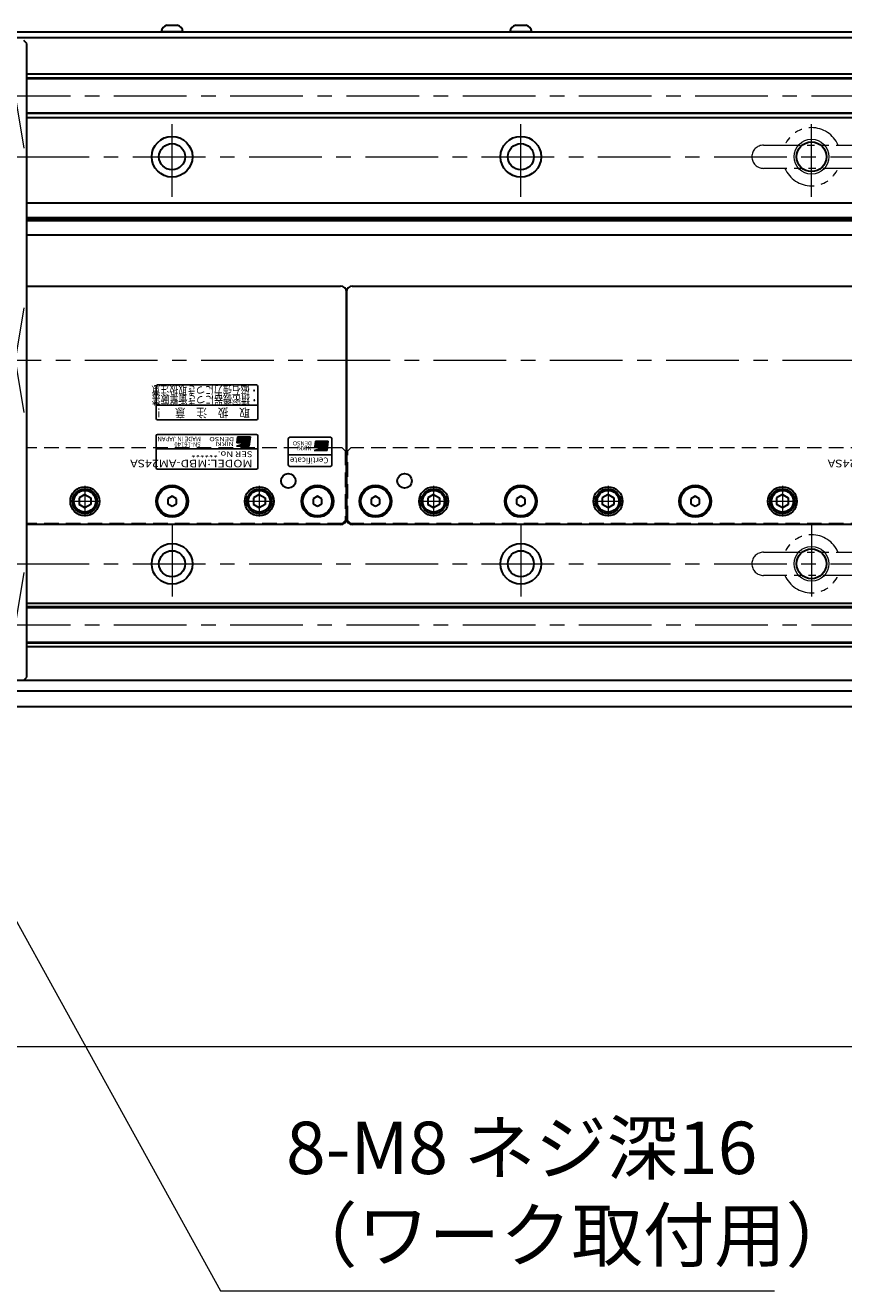
# Model space of a CAD drawing. Extents: x 2518 to 4864, y -5821 to -3207.
# Drawn here: x 4159 to 4440, y -3962 to -3526 of the extents above; entities that cross this region are included whole.
import ezdxf
from ezdxf.enums import TextEntityAlignment as Align

# ---------------------------------------------------------------- set-up
doc = ezdxf.new("R2010")
doc.units = 0
doc.header["$MEASUREMENT"] = 0
for name, pattern in [('CENTER', [2, 1.25, -0.25, 0.25, -0.25]), ('HIDDEN', [0.375, 0.25, -0.125]), ('PHANTOM2', [1.25, 0.625, -0.125, 0.125, -0.125, 0.125, -0.125])]:
    doc.linetypes.add(name, pattern=pattern)
doc.layers.get('0').update_dxf_attribs({"linetype": 'CONTINUOUS'})
for name, color, linetype, lineweight in [('中心線', 1, 'CENTER', 15), ('二点鎖線', 5, 'PHANTOM2', 13), ('実線', 255, 'CONTINUOUS', 30), ('寸法', 3, 'CONTINUOUS', 13), ('破線', 252, 'HIDDEN', 13), ('細線', 6, 'CONTINUOUS', 13)]:
    doc.layers.add(name, color=color, linetype=linetype, lineweight=lineweight)
doc.styles.add('MSゴシックN', font='MS Gothic.ttf')
doc.styles.add('MSｺﾞｼｯｸ-0', font='MS Gothic.ttf')
doc.styles.add('MSｺﾞｼｯｸN', font='MS Gothic.ttf')
doc.styles.get("Standard").update_dxf_attribs({"font": 'MS Gothic.ttf'})
doc.styles.add('TIMESNR', font='MS Gothic.ttf')
doc.dimstyles.new('STD-I1', dxfattribs={"dimscale": 2, "dimtxt": 3, "dimasz": 3, "dimexe": 1, "dimexo": 1, "dimgap": 0.75, "dimtad": 1, "dimdec": 8, "dimzin": 9, "dimdsep": 46, "dimtxsty": 'STANDARD', "dimblk1": 'OPEN', "dimblk2": 'OPEN', "dimsah": 1, "dimcen": 2.5, "dimclrd": 4, "dimclre": 4, "dimclrt": 256, "dimadec": 7, "dimazin": 2, "dimtm": 1e-09, "dimtfac": 0.8, "dimtdec": 8, "dimtmove": 0, "dimatfit": 0, "dimldrblk": 'OPEN', "dimfxl": 1, "dimtolj": 1, "dimtzin": 9, "dimlwd": 15, "dimlwe": 15, "dimarcsym": 0})

# ---------------------------------------------------------------- blocks, each defined once
blk = doc.blocks.new('_OPEN')
at = {"color": 0, "linetype": 'ByBlock'}
for p, q in [((-1, 0.167), (0, 0)), ((0, 0), (-1, -0.167)), ((0, 0), (-1, 0))]:
    blk.add_line(p, q, dxfattribs=at)
blk = doc.blocks.new('*D12')
at = {"layer": '寸法', "color": 4, "lineweight": 15, "ltscale": 30}
for p, q in [((3309.09, -3757.62), (3309.09, -3883.62)), ((4749.09, -3757.62), (4749.09, -3883.62)), ((3327.09, -3877.62), (4731.09, -3877.62))]:
    blk.add_line(p, q, dxfattribs=at)
at = {"layer": '寸法', "color": 4, "lineweight": 15, "ltscale": 30, "xscale": 18, "yscale": 18, "zscale": 18, "rotation": 180}
blk.add_blockref('_OPEN', (3309.09, -3877.62), dxfattribs=at)
at = {"layer": '寸法', "color": 4, "lineweight": 15, "ltscale": 30, "xscale": 18, "yscale": 18, "zscale": 18}
blk.add_blockref('_OPEN', (4749.09, -3877.62), dxfattribs=at)
at = {"layer": '寸法', "ltscale": 30, "insert": (4029.09, -3864.12), "char_height": 18, "attachment_point": 5}
blk.add_mtext('\\A1;1440', dxfattribs=at)
blk = doc.blocks.new('*D16')
at = {"layer": '寸法', "color": 4, "lineweight": 15, "ltscale": 30}
for p, q in [((4141.41, -3550.62), (4161.09, -3550.62)), ((4155.09, -3623.62), (4155.09, -3568.62)), ((4153.09, -3641.62), (4149.09, -3641.62))]:
    blk.add_line(p, q, dxfattribs=at)
at = {"layer": '寸法', "color": 4, "lineweight": 15, "ltscale": 30, "xscale": 18, "yscale": 18, "zscale": 18}
for p, rotation in [((4155.09, -3550.62), 90), ((4155.09, -3641.62), 270)]:
    blk.add_blockref('_OPEN', p, dxfattribs=dict(at, rotation=rotation))
at = {"layer": '寸法', "ltscale": 30, "insert": (4141.59, -3596.12), "char_height": 18, "attachment_point": 5, "rotation": 90}
blk.add_mtext('\\A1;91', dxfattribs=at)
blk = doc.blocks.new('*D19')
at = {"layer": '寸法', "color": 4, "lineweight": 15, "ltscale": 30}
for p, q in [((4153.09, -3641.62), (4149.09, -3641.62)), ((4155.09, -3659.62), (4155.09, -3714.62)), ((4141.46, -3732.62), (4161.09, -3732.62))]:
    blk.add_line(p, q, dxfattribs=at)
at = {"layer": '寸法', "color": 4, "lineweight": 15, "ltscale": 30, "xscale": 18, "yscale": 18, "zscale": 18}
for p, rotation in [((4155.09, -3641.62), 90), ((4155.09, -3732.62), 270)]:
    blk.add_blockref('_OPEN', p, dxfattribs=dict(at, rotation=rotation))
at = {"layer": '寸法', "ltscale": 30, "insert": (4141.59, -3687.12), "char_height": 18, "attachment_point": 5, "rotation": 90}
blk.add_mtext('\\A1;91', dxfattribs=at)
blk = doc.blocks.new('*D21')
at = {"layer": '寸法', "color": 4, "lineweight": 15, "ltscale": 30}
blk.add_line((4109.3, -3679.02), (4093.62, -3671.71), dxfattribs=at)
for start, end in [(13.3888, 26.7776), (335, 0), (308.2224, 321.6112)]:
    blk.add_arc((4029.09, -3641.62), 77.2, start, end, dxfattribs=at)
at = {"layer": '寸法', "color": 4, "lineweight": 15, "ltscale": 30, "xscale": 18, "yscale": 18, "zscale": 18}
for p, rotation in [((4106.3, -3641.62), 276.6944035232246), ((4099.06, -3674.24), 58.30559647678215)]:
    blk.add_blockref('_OPEN', p, dxfattribs=dict(at, rotation=rotation))
at = {"layer": '寸法', "ltscale": 30, "insert": (4092.72, -3644.65), "char_height": 18, "attachment_point": 5, "rotation": 87.2678}
blk.add_mtext('\\A1;25°', dxfattribs=at)

msp = doc.modelspace()

# ---------------------------------------------------------------- hatches: boundary and pattern name
at = {"ltscale": 20}
h = msp.add_hatch(color=2, dxfattribs=at)
edge = h.paths.add_edge_path(flags=17)
edge.add_arc((4233.64232546, -3669.37068528), 0.60075, 0, 360)
edge = h.paths.add_edge_path()
edge.add_arc((4233.64139406, -3669.37254807), 1.00311322, 293.5897772726, 449.9468005914)
edge.add_arc((4233.64232546, -3669.17043528), 0.801, 90, 270)
edge.add_line((4233.64232546, -3669.97143528), (4231.39952546, -3669.97143528))
edge.add_line((4231.39952546, -3669.97143528), (4231.63982546, -3667.96893528))
edge.add_line((4231.63982546, -3667.96893528), (4236.04532546, -3667.96893528))
edge.add_line((4236.04532546, -3667.96893528), (4235.64482546, -3671.17293528))
edge.add_line((4235.64482546, -3671.17293528), (4231.23932546, -3671.17293528))
edge.add_line((4231.23932546, -3671.17293528), (4234.04282546, -3670.29183528))
h = msp.add_hatch(color=4, dxfattribs=at)
edge = h.paths.add_edge_path(flags=17)
edge.add_arc((4260.43129856, -3670.81565594), 0.60075, 0, 360)
edge = h.paths.add_edge_path()
edge.add_arc((4260.43036716, -3670.81751873), 1.00311322, 293.5897772726, 449.9468005914)
edge.add_arc((4260.43129856, -3670.61540594), 0.801, 90, 270)
edge.add_line((4260.43129856, -3671.41640594), (4258.18849856, -3671.41640594))
edge.add_line((4258.18849856, -3671.41640594), (4258.42879856, -3669.41390594))
edge.add_line((4258.42879856, -3669.41390594), (4262.83429856, -3669.41390594))
edge.add_line((4262.83429856, -3669.41390594), (4262.43379856, -3672.61790594))
edge.add_line((4262.43379856, -3672.61790594), (4258.02829856, -3672.61790594))
edge.add_line((4258.02829856, -3672.61790594), (4260.83179856, -3671.73680594))

# ---------------------------------------------------------------- linework, layer by layer
at = {"color": 2, "ltscale": 20}
for p, q in [((4203.59137196, -3650.61541186), (4203.59137196, -3661.61541186)), ((4238.09137196, -3650.11541186), (4204.09137196, -3650.11541186)), ((4238.59137196, -3661.61541186), (4238.59137196, -3650.61541186)), ((4203.59137196, -3657.11541186), (4238.59137196, -3657.11541186)), ((4204.09137196, -3662.11541186), (4238.09137196, -3662.11541186)), ((4203.59137196, -3667.61541186), (4203.59137196, -3678.61541186)), ((4238.09137196, -3667.11541186), (4204.09137196, -3667.11541186)), ((4231.63982546, -3667.96893528), (4231.39952546, -3669.97143528)), ((4236.04532546, -3667.96893528), (4231.63982546, -3667.96893528)), ((4236.04532546, -3667.96893528), (4235.64482546, -3671.17293528)), ((4238.59137196, -3678.61541186), (4238.59137196, -3667.61541186)), ((4238.59137196, -3672.11541186), (4203.59137196, -3672.11541186)), ((4231.23932546, -3671.17293528), (4234.04282546, -3670.29183528)), ((4235.64482546, -3671.17293528), (4231.23932546, -3671.17293528)), ((4233.64232546, -3669.97143528), (4231.39952546, -3669.97143528)), ((4204.09137196, -3679.11541186), (4238.09137196, -3679.11541186))]:
    msp.add_line(p, q, dxfattribs=at)
at = {"color": 4, "ltscale": 20}
for p, q in [((4249.09137196, -3668.61541186), (4249.09137196, -3677.61541186)), ((4263.59137196, -3668.11541186), (4249.59137196, -3668.11541186)), ((4264.09137196, -3677.61541186), (4264.09137196, -3668.61541186)), ((4258.02829856, -3672.61790594), (4260.83179856, -3671.73680594)), ((4262.43379856, -3672.61790594), (4258.02829856, -3672.61790594)), ((4258.42879856, -3669.41390594), (4258.18849856, -3671.41640594)), ((4260.43129856, -3671.41640594), (4258.18849856, -3671.41640594)), ((4262.83429856, -3669.41390594), (4258.42879856, -3669.41390594)), ((4262.83429856, -3669.41390594), (4262.43379856, -3672.61790594)), ((4264.09137196, -3674.11541186), (4249.09137196, -3674.11541186)), ((4249.59137196, -3678.11541186), (4263.59137196, -3678.11541186))]:
    msp.add_line(p, q, dxfattribs=at)
at = {"color": 2, "ltscale": 20}
msp.add_circle((4233.64232546, -3669.37068528), 0.60075, dxfattribs=at)
at = {"color": 4, "ltscale": 20}
msp.add_circle((4260.43129856, -3670.81565594), 0.60075, dxfattribs=at)
at = {"color": 2, "ltscale": 20}
for centre, radius, start, end in [((4204.09137196, -3650.61541186), 0.5, 90, 180), ((4238.09137196, -3650.61541186), 0.5, 0, 90), ((4204.09137196, -3661.61541186), 0.5, 180, 270), ((4238.09137196, -3661.61541186), 0.5, 270, 0), ((4204.09137196, -3667.61541186), 0.5, 90, 180), ((4233.64232546, -3669.17043528), 0.801, 90, 270), ((4233.64139406, -3669.37254807), 1.00311322, 293.5897772726, 89.9468005914), ((4238.09137196, -3667.61541186), 0.5, 0, 90), ((4204.09137196, -3678.61541186), 0.5, 180, 270), ((4238.09137196, -3678.61541186), 0.5, 270, 0)]:
    msp.add_arc(centre, radius, start, end, dxfattribs=at)
at = {"color": 4, "ltscale": 20}
for centre, radius, start, end in [((4249.59137196, -3668.61541186), 0.5, 90, 180), ((4263.59137196, -3668.61541186), 0.5, 0, 90), ((4260.43129856, -3670.61540594), 0.801, 90, 270), ((4260.43036716, -3670.81751873), 1.00311322, 293.5897772726, 89.9468005914), ((4249.59137196, -3677.61541186), 0.5, 180, 270), ((4263.59137196, -3677.61541186), 0.5, 270, 0)]:
    msp.add_arc(centre, radius, start, end, dxfattribs=at)
at = {"layer": '中心線', "ltscale": 20}
for p, q in [((3309.09137196, -3550.61541186), (4749.09137196, -3550.61541186)), ((4209.09137196, -3585.36541186), (4209.09137196, -3557.86541186)), ((4329.09137196, -3585.36541186), (4329.09137196, -3557.86541186)), ((4429.09137196, -3585.36541186), (4429.09137196, -3557.86541186)), ((3355.59137196, -3571.61541186), (4702.59137196, -3571.61541186)), ((3299.09137191, -3641.61541186), (4759.09137191, -3641.61541186)), ((4179.09137196, -3684.84941206), (4179.09137196, -3695.38141166)), ((4239.09137196, -3684.84941206), (4239.09137196, -3695.38141166)), ((4299.09137196, -3684.84941206), (4299.09137196, -3695.38141166)), ((4359.09137196, -3684.84941206), (4359.09137196, -3695.38141166)), ((4419.09137196, -3684.84941206), (4419.09137196, -3695.38141166)), ((4173.82537096, -3690.11541186), (4184.35737166, -3690.11541186)), ((4233.82537096, -3690.11541186), (4244.35737166, -3690.11541186)), ((4293.82537096, -3690.11541186), (4304.35737166, -3690.11541186)), ((4353.82537096, -3690.11541186), (4364.35737166, -3690.11541186)), ((4413.82537096, -3690.11541186), (4424.35737166, -3690.11541186)), ((4209.09137196, -3697.86541186), (4209.09137196, -3725.36541186)), ((4329.09137196, -3697.86541186), (4329.09137196, -3725.36541186)), ((4429.09137196, -3697.86541186), (4429.09137196, -3725.36541186)), ((3355.59137196, -3711.61541186), (4702.59137196, -3711.61541186)), ((3309.09137196, -3732.61541186), (4749.09137196, -3732.61541186))]:
    msp.add_line(p, q, dxfattribs=at)
at = {"layer": '二点鎖線', "ltscale": 20}
for p, q in [((4412.59137196, -3567.61541186), (4445.59137196, -3567.61541186)), ((4445.59137196, -3575.61541186), (4412.59137196, -3575.61541186)), ((4412.59137196, -3707.61541186), (4445.59137196, -3707.61541186)), ((4445.59137196, -3715.61541186), (4412.59137196, -3715.61541186))]:
    msp.add_line(p, q, dxfattribs=at)
for centre, radius, start, end in [((4429.09137196, -3571.61541186), 10, 23.578179, 156.421821), ((4412.59137196, -3571.61541186), 4, 90, 180), ((4412.59137196, -3571.61541186), 4, 180, 270), ((4429.09137196, -3571.61541186), 10, 203.578179, 336.421821), ((4429.09137196, -3711.61541186), 10, 23.578179, 156.421821), ((4412.59137196, -3711.61541186), 4, 90, 180), ((4412.59137196, -3711.61541186), 4, 180, 270), ((4429.09137196, -3711.61541186), 10, 203.578179, 336.421821)]:
    msp.add_arc(centre, radius, start, end, dxfattribs=at)
at = {"layer": '実線', "color": 3, "ltscale": 20}
for p, q in [((4024.09137186, -3528.61541186), (4749.09137196, -3528.61541186)), ((4024.09137186, -3530.61541186), (4749.09137196, -3530.61541186)), ((4159.09137191, -3532.61541186), (4158.09137191, -3531.61541186)), ((4159.09137191, -3750.61541186), (4159.09137191, -3532.61541186)), ((4158.09137191, -3751.61541186), (4159.09137191, -3750.61541186))]:
    msp.add_line(p, q, dxfattribs=at)
at = {"layer": '実線', "ltscale": 20}
for p, q in [((4212.84137196, -3528.61541186), (4205.34137196, -3528.61541186)), ((4207.34137196, -3526.41541186), (4210.84137196, -3526.41541186)), ((4332.84137196, -3528.61541186), (4325.34137196, -3528.61541186)), ((4327.34137196, -3526.41541186), (4330.84137196, -3526.41541186)), ((4159.09137191, -3616.11541186), (4267.09137196, -3616.11541186)), ((4271.09137196, -3616.11541186), (4507.09137196, -3616.11541186)), ((4269.09137196, -3618.11541186), (4269.09137196, -3696.11541186)), ((4269.09137196, -3696.11541186), (4269.09137196, -3618.11541186)), ((4179.09137196, -3687.80601086), (4177.09137096, -3688.96071166)), ((4177.09137196, -3688.96071136), (4177.09137196, -3691.27011236)), ((4179.09137196, -3687.80601036), (4181.09137196, -3688.96071126)), ((4181.09137196, -3688.96071136), (4181.09137196, -3691.27011236)), ((4209.09137193, -3688.38336106), (4207.59137196, -3689.24938647)), ((4207.59137196, -3689.24938647), (4207.59137196, -3690.98143725)), ((4210.59137196, -3689.24938647), (4209.09137198, -3688.38336106)), ((4210.59137196, -3690.98143725), (4210.59137196, -3689.24938647)), ((4239.09137196, -3687.80601086), (4237.09137096, -3688.96071166)), ((4237.09137196, -3688.96071136), (4237.09137196, -3691.27011236)), ((4239.09137196, -3687.80601036), (4241.09137196, -3688.96071126)), ((4241.09137196, -3688.96071136), (4241.09137196, -3691.27011236)), ((4259.09137193, -3688.38336106), (4257.59137196, -3689.24938647)), ((4257.59137196, -3689.24938647), (4257.59137196, -3690.98143725)), ((4260.59137196, -3689.24938647), (4259.09137198, -3688.38336106)), ((4260.59137196, -3690.98143725), (4260.59137196, -3689.24938647)), ((4279.09137193, -3688.38336106), (4277.59137196, -3689.24938647)), ((4277.59137196, -3689.24938647), (4277.59137196, -3690.98143725)), ((4280.59137196, -3689.24938647), (4279.09137198, -3688.38336106)), ((4280.59137196, -3690.98143725), (4280.59137196, -3689.24938647)), ((4299.09137196, -3687.80601086), (4297.09137096, -3688.96071166)), ((4297.09137196, -3688.96071136), (4297.09137196, -3691.27011236)), ((4299.09137196, -3687.80601036), (4301.09137196, -3688.96071126)), ((4301.09137196, -3688.96071136), (4301.09137196, -3691.27011236)), ((4329.09137193, -3688.38336106), (4327.59137196, -3689.24938647)), ((4327.59137196, -3689.24938647), (4327.59137196, -3690.98143725)), ((4330.59137196, -3689.24938647), (4329.09137198, -3688.38336106)), ((4330.59137196, -3690.98143725), (4330.59137196, -3689.24938647)), ((4359.09137196, -3687.80601086), (4357.09137096, -3688.96071166)), ((4357.09137196, -3688.96071136), (4357.09137196, -3691.27011236)), ((4359.09137196, -3687.80601036), (4361.09137196, -3688.96071126)), ((4361.09137196, -3688.96071136), (4361.09137196, -3691.27011236)), ((4389.09137193, -3688.38336106), (4387.59137196, -3689.24938647)), ((4387.59137196, -3689.24938647), (4387.59137196, -3690.98143725)), ((4390.59137196, -3689.24938647), (4389.09137198, -3688.38336106)), ((4390.59137196, -3690.98143725), (4390.59137196, -3689.24938647)), ((4419.09137196, -3687.80601086), (4417.09137096, -3688.96071166)), ((4417.09137196, -3688.96071136), (4417.09137196, -3691.27011236)), ((4419.09137196, -3687.80601036), (4421.09137196, -3688.96071126)), ((4421.09137196, -3688.96071136), (4421.09137196, -3691.27011236)), ((4179.09137196, -3692.42481286), (4177.09137096, -3691.27011206)), ((4181.09137196, -3691.27011246), (4179.09137196, -3692.42481336)), ((4207.59137196, -3690.98143725), (4209.09137193, -3691.84746266)), ((4209.09137198, -3691.84746266), (4210.59137196, -3690.98143725)), ((4239.09137196, -3692.42481286), (4237.09137096, -3691.27011206)), ((4241.09137196, -3691.27011246), (4239.09137196, -3692.42481336)), ((4257.59137196, -3690.98143725), (4259.09137193, -3691.84746266)), ((4259.09137198, -3691.84746266), (4260.59137196, -3690.98143725)), ((4277.59137196, -3690.98143725), (4279.09137193, -3691.84746266)), ((4279.09137198, -3691.84746266), (4280.59137196, -3690.98143725)), ((4299.09137196, -3692.42481286), (4297.09137096, -3691.27011206)), ((4301.09137196, -3691.27011246), (4299.09137196, -3692.42481336)), ((4327.59137196, -3690.98143725), (4329.09137193, -3691.84746266)), ((4329.09137198, -3691.84746266), (4330.59137196, -3690.98143725)), ((4359.09137196, -3692.42481286), (4357.09137096, -3691.27011206)), ((4361.09137196, -3691.27011246), (4359.09137196, -3692.42481336)), ((4387.59137196, -3690.98143725), (4389.09137193, -3691.84746266)), ((4389.09137198, -3691.84746266), (4390.59137196, -3690.98143725)), ((4419.09137196, -3692.42481286), (4417.09137096, -3691.27011206)), ((4421.09137196, -3691.27011246), (4419.09137196, -3692.42481336)), ((4267.09137196, -3698.11541186), (4159.09137191, -3698.11541186)), ((4507.09137196, -3698.11541186), (4271.09137196, -3698.11541186))]:
    msp.add_line(p, q, dxfattribs=at)
at = {"layer": '実線', "color": 2, "ltscale": 20}
for p, q in [((4024.09137201, -3530.61541186), (4749.09137196, -3530.61541186)), ((4749.09137196, -3587.61541186), (4159.09137191, -3587.61541186)), ((4749.09137196, -3592.59579662), (4159.09137191, -3592.59579662)), ((4749.09137196, -3593.11541186), (4159.09137191, -3593.11541186)), ((4749.09137196, -3593.6350271), (4159.09137191, -3593.6350271)), ((4749.09137196, -3598.61541186), (4159.09137191, -3598.61541186)), ((4029.09137191, -3751.61541186), (4749.09137196, -3751.61541186))]:
    msp.add_line(p, q, dxfattribs=at)
at = {"layer": '実線', "color": 6, "ltscale": 20}
for p, q in [((4159.09137191, -3543.11541186), (4748.59137196, -3543.11541186)), ((4159.09137191, -3544.45908186), (4749.09137196, -3544.45908186)), ((4159.09137191, -3544.65908186), (4749.09137196, -3544.65908186)), ((4159.09137191, -3556.57174186), (4749.09137196, -3556.57174186)), ((4749.09137196, -3556.77174186), (4159.09137191, -3556.77174186)), ((4159.09137191, -3558.11541186), (4748.59137196, -3558.11541186)), ((4159.09137191, -3725.11541186), (4748.59137196, -3725.11541186)), ((4749.09137196, -3726.45908186), (4159.09137191, -3726.45908186)), ((4159.09137191, -3726.65908186), (4749.09137196, -3726.65908186)), ((4159.09137191, -3738.57174186), (4749.09137196, -3738.57174186)), ((4159.09137191, -3738.77174186), (4749.09137196, -3738.77174186)), ((4159.09137191, -3740.11541186), (4748.59137196, -3740.11541186))]:
    msp.add_line(p, q, dxfattribs=at)
at = {"layer": '実線', "ltscale": 20}
for points in [[(4472.52647576, -3755.36541186), (4046.29137191, -3755.36541186)], [(4472.52647576, -3760.86541186), (4058.09137191, -3760.86541186)]]:
    msp.add_lwpolyline(points, dxfattribs=at)
at = {"layer": '実線', "color": 2, "ltscale": 20}
for centre, radius in [((4209.09137196, -3571.61541186), 7), ((4209.09137196, -3571.61541186), 4.5), ((4329.09137196, -3571.61541186), 7), ((4329.09137196, -3571.61541186), 4.5), ((4429.09137196, -3571.61541186), 5.125), ((4209.09137196, -3711.61541186), 7), ((4209.09137196, -3711.61541186), 4.5), ((4329.09137196, -3711.61541186), 7), ((4329.09137196, -3711.61541186), 4.5), ((4429.09137196, -3711.61541186), 5.125)]:
    msp.add_circle(centre, radius, dxfattribs=at)
at = {"layer": '実線', "ltscale": 20}
for centre, radius in [((4249.09137196, -3683.11541186), 2.5), ((4289.09137196, -3683.11541186), 2.5), ((4179.09137196, -3690.11541186), 5), ((4179.09137196, -3690.11541186), 4.25), ((4209.09137196, -3690.11541186), 5.5), ((4209.09137196, -3690.11541186), 5), ((4239.09137196, -3690.11541186), 5), ((4239.09137196, -3690.11541186), 4.25), ((4259.09137196, -3690.11541186), 5.5), ((4259.09137196, -3690.11541186), 5), ((4279.09137196, -3690.11541186), 5.5), ((4279.09137196, -3690.11541186), 5), ((4299.09137196, -3690.11541186), 5), ((4299.09137196, -3690.11541186), 4.25), ((4329.09137196, -3690.11541186), 5.5), ((4329.09137196, -3690.11541186), 5), ((4359.09137196, -3690.11541186), 5), ((4359.09137196, -3690.11541186), 4.25), ((4389.09137196, -3690.11541186), 5.5), ((4389.09137196, -3690.11541186), 5), ((4419.09137196, -3690.11541186), 5), ((4419.09137196, -3690.11541186), 4.25), ((4179.09137196, -3690.11541186), 3.75), ((4239.09137196, -3690.11541186), 3.75), ((4299.09137196, -3690.11541186), 3.75), ((4359.09137196, -3690.11541186), 3.75), ((4419.09137196, -3690.11541186), 3.75)]:
    msp.add_circle(centre, radius, dxfattribs=at)
for centre, radius, start, end in [((4207.8286331, -3528.86746744), 2.5, 101.2391422555, 174.2134797324), ((4210.35411082, -3528.86746744), 2.5, 5.7865202676, 78.7608577445), ((4327.8286331, -3528.86746744), 2.5, 101.2391422555, 174.2134797324), ((4330.35411082, -3528.86746744), 2.5, 5.7865202676, 78.7608577445), ((4267.09137196, -3618.11541186), 2, 0, 90), ((4271.09137196, -3618.11541186), 2, 90, 180), ((4267.09137196, -3696.11541186), 2, 270, 0), ((4271.09137196, -3696.11541186), 2, 180, 270)]:
    msp.add_arc(centre, radius, start, end, dxfattribs=at)
at = {"layer": '破線', "ltscale": 20}
for p, q in [((4267.59137196, -3671.71541186), (4159.09137191, -3671.71541186)), ((4268.59137196, -3672.71541186), (4267.59137196, -3671.71541186)), ((4268.59137196, -3672.71541186), (4268.59137196, -3696.71541186)), ((4269.59137196, -3672.71541186), (4270.59137196, -3671.71541186)), ((4269.59137196, -3696.71541186), (4269.59137196, -3672.71541186)), ((4507.59137196, -3671.71541186), (4270.59137196, -3671.71541186)), ((4267.59137196, -3697.71541186), (4159.09137191, -3697.71541186)), ((4267.59137196, -3697.71541186), (4268.59137196, -3696.71541186)), ((4270.59137196, -3697.71541186), (4269.59137196, -3696.71541186)), ((4507.59137196, -3697.71541186), (4270.59137196, -3697.71541186))]:
    msp.add_line(p, q, dxfattribs=at)
at = {"layer": '細線', "ltscale": 20}
for centre in [(4429.09137196, -3571.61541186), (4429.09137196, -3711.61541186)]:
    msp.add_circle(centre, 6, dxfattribs=at)

# ---------------------------------------------------------------- texts
at = {"color": 2, "ltscale": 20}
for s, height, style, width, p in [('取\u3000扱\u3000注\u3000意\u3000！', 3, 'MSｺﾞｼｯｸN', 0.9, (4235.8489627, -3658.16222315)), ('DENSO', 1.44, 'TIMESNR', 1.3, (4230.42322623, -3668.01666942)), ('NIKKI', 1.44, 'TIMESNR', 1.25, (4230.30181312, -3669.71343183))]:
    msp.add_text(s, height=height, rotation=180, dxfattribs=dict(at, style=style, width=width)).set_placement(p)
at = {"color": 7, "ltscale": 20, "style": 'MSゴシックN'}
for s, p in [('MADE IN JAPAN', (4218.96971156, -3667.47610941, 137.5)), ('SN-16140', (4218.96971156, -3669.34589546, 137.5))]:
    msp.add_text(s, height=1.5, rotation=180, dxfattribs=at).set_placement(p, align=Align.BOTTOM_LEFT)
at = {"color": 2, "ltscale": 20, "style": 'MSゴシックN', "width": 1.2}
for s, height, p in [('SER No.******', 2, (4236.7945285, -3672.30880843)), ('MODEL:MBD-AM24SA', 2.6, (4236.76740193, -3675.0231971)), ('MODEL:MBD-AM24SA', 2.6, (4476.76740193, -3675.0231971))]:
    msp.add_text(s, height=height, rotation=180, dxfattribs=at).set_placement(p, align=Align.BOTTOM_LEFT)
at = {"color": 4, "ltscale": 20, "style": 'TIMESNR'}
for s, p in [('DENSO', (4257.21219933, -3669.46164008)), ('NIKKI', (4257.09078622, -3671.15840249))]:
    msp.add_text(s, height=1.44, rotation=180, dxfattribs=at).set_placement(p)
msp.add_text('Certificate', height=2, rotation=180, dxfattribs=at).set_placement((4262.87665348, -3674.43518256), align=Align.BOTTOM_LEFT)
at = {"layer": '実線', "lineweight": 50, "ltscale": 20, "style": 'MSｺﾞｼｯｸ-0', "width": 0.75}
for s, p in [('・磁石強力につき取扱注意', (4238.83441244, -3650.4589752)), ('・精密機器につき衝撃厳禁', (4238.92772941, -3653.79698593))]:
    msp.add_text(s, height=3, rotation=180, dxfattribs=at).set_placement(p)
at = {"layer": '寸法', "ltscale": 20, "insert": (4248.30498688, -3957.11541186), "char_height": 18, "attachment_point": 7}
msp.add_mtext('8-M8 ネジ深16\\P（ワーク取付用）', dxfattribs=at)

# ---------------------------------------------------------------- dimensions: what is measured, and where the dimension line sits
at = {"layer": '寸法', "ltscale": 20}
for base, p2, picture, middle in [((4155.0913718578, -3550.6154118597), (4135.4069045089, -3550.6154118597), '*D16', (4141.5913718578, -3596.1154118597)), ((4155.0913718578, -3732.6154118597), (4135.4604781158, -3732.6154118597), '*D19', (4141.5913718578, -3687.1154118597))]:
    dim = msp.add_linear_dim(base=base, p1=(4159.0913718578, -3641.6154118597), p2=p2, angle=90, dimstyle='STD-I1', override={"dimscale": 6, "dimtm": 0, "dimatfit": 1}, dxfattribs=at)
    dim.commit()
    dim.dimension.update_dxf_attribs({"geometry": picture, "text_midpoint": middle})
dim = msp.add_angular_dim_2l(base=(4103.0523393205, -3663.7578719852), line1=((3719.0913718078, -3641.6154118597), (4339.0913718078, -3641.6154118597)), line2=((4129.2383822753, -3688.314729782), (4114.7374576827, -3681.5528375942)), dimstyle='STD-I1', override={"dimscale": 6, "dimtm": 0, "dimatfit": 1}, dxfattribs=at)
dim.commit()
dim.dimension.update_dxf_attribs({"geometry": '*D21', "text_midpoint": (4106.2079684841, -3645.2955983881), "dimtype": 162})
dim = msp.add_linear_dim(base=(4749.0913719578, -3877.6154118597), p1=(3309.0913719578, -3751.6154118597), p2=(4749.0913719578, -3751.6154118597), dimstyle='STD-I1', override={"dimscale": 6, "dimtm": 0, "dimatfit": 1}, dxfattribs=at)
dim.commit()
dim.dimension.update_dxf_attribs({"geometry": '*D12', "text_midpoint": (4029.0913719578, -3864.1154118597)})

# ---------------------------------------------------------------- leaders
at = {"layer": '寸法', "ltscale": 20, "annotation_type": 0, "has_hookline": 1, "hookline_direction": 0, "text_width": 168.03045685}
msp.add_leader([(4100.72540258, -3735.56847277), (4225.80498688, -3961.61541186), (4243.80498688, -3961.61541186)], dimstyle='STD-I1', override={"dimscale": 6, "dimgap": 0.75, "dimtad": 1, "dimtm": 0, "dimatfit": 1}, dxfattribs=at)

doc.saveas('drawing.dxf')
